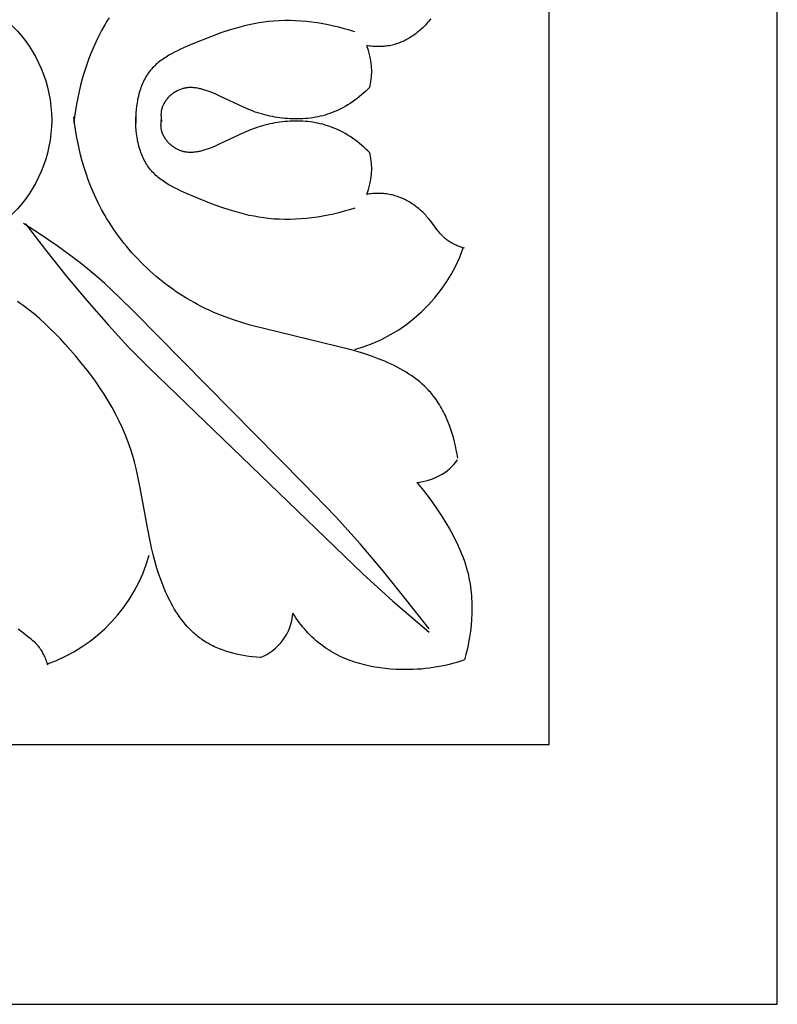
# Model space of a CAD drawing. Units: millimetres. Extents: x 0 to 1112, y 0 to 960.
# Drawn here: x 777 to 802, y 175 to 209 of the extents above; entities that cross this region are included whole.
import ezdxf

# ---------------------------------------------------------------- set-up
doc = ezdxf.new("R2010")
doc.units = ezdxf.units.MM
doc.header["$MEASUREMENT"] = 0
doc.layers.add('Default', color=7, linetype='Continuous', true_color=0xffffff)

msp = doc.modelspace()

# ---------------------------------------------------------------- linework, layer by layer
at = {"layer": 'Default'}
for p, q in [((802.386, 175.446), (802.386, 235.054)), ((794.699, 184.202), (794.699, 226.299)), ((779.875, 208.673), (779.8, 208.552)), ((790.709, 208.636), (790.635, 208.546)), ((779.728, 208.43), (779.621, 208.238)), ((779.8, 208.552), (779.728, 208.43)), ((783.958, 208.267), (783.641, 208.162)), ((784.117, 208.315), (783.958, 208.267)), ((784.276, 208.36), (784.117, 208.315)), ((784.436, 208.401), (784.276, 208.36)), ((784.596, 208.438), (784.436, 208.401)), ((784.757, 208.472), (784.596, 208.438)), ((784.919, 208.501), (784.757, 208.472)), ((785.082, 208.526), (784.919, 208.501)), ((785.245, 208.546), (785.082, 208.526)), ((785.426, 208.562), (785.245, 208.546)), ((785.608, 208.573), (785.426, 208.562)), ((785.791, 208.578), (785.608, 208.573)), ((785.974, 208.577), (785.791, 208.578)), ((786.158, 208.572), (785.974, 208.577)), ((786.342, 208.561), (786.158, 208.572)), ((786.526, 208.545), (786.342, 208.561)), ((786.71, 208.524), (786.526, 208.545)), ((786.894, 208.498), (786.71, 208.524)), ((787.076, 208.468), (786.894, 208.498)), ((787.259, 208.433), (787.076, 208.468)), ((787.44, 208.394), (787.259, 208.433)), ((787.619, 208.351), (787.44, 208.394)), ((787.798, 208.303), (787.619, 208.351)), ((787.974, 208.252), (787.798, 208.303)), ((788.149, 208.197), (787.974, 208.252)), ((790.368, 208.27), (790.332, 208.238)), ((790.404, 208.302), (790.368, 208.27)), ((790.439, 208.335), (790.404, 208.302)), ((790.473, 208.369), (790.439, 208.335)), ((790.507, 208.403), (790.473, 208.369)), ((790.54, 208.438), (790.507, 208.403)), ((790.572, 208.473), (790.54, 208.438)), ((790.604, 208.509), (790.572, 208.473)), ((790.635, 208.546), (790.604, 208.509)), ((779.52, 208.043), (779.424, 207.845)), ((779.621, 208.238), (779.52, 208.043)), ((783.325, 208.046), (782.69, 207.791)), ((783.641, 208.162), (783.325, 208.046)), ((789.899, 207.939), (789.857, 207.917)), ((789.94, 207.962), (789.899, 207.939)), ((789.982, 207.986), (789.94, 207.962)), ((790.023, 208.01), (789.982, 207.986)), ((790.063, 208.036), (790.023, 208.01)), ((790.103, 208.063), (790.063, 208.036)), ((790.142, 208.09), (790.103, 208.063)), ((790.181, 208.118), (790.142, 208.09)), ((790.22, 208.147), (790.181, 208.118)), ((790.258, 208.176), (790.22, 208.147)), ((790.295, 208.207), (790.258, 208.176)), ((790.332, 208.238), (790.295, 208.207)), ((779.334, 207.645), (779.25, 207.443)), ((779.424, 207.845), (779.334, 207.645)), ((782.279, 207.611), (782.179, 207.563)), ((782.484, 207.703), (782.279, 207.611)), ((782.69, 207.791), (782.484, 207.703)), ((788.606, 207.725), (788.556, 207.733)), ((788.657, 207.718), (788.606, 207.725)), ((788.707, 207.713), (788.657, 207.718)), ((788.758, 207.708), (788.707, 207.713)), ((788.809, 207.704), (788.758, 207.708)), ((788.86, 207.702), (788.809, 207.704)), ((788.911, 207.7), (788.86, 207.702)), ((788.963, 207.7), (788.911, 207.7)), ((789.014, 207.701), (788.963, 207.7)), ((789.065, 207.703), (789.014, 207.701)), ((789.116, 207.706), (789.065, 207.703)), ((789.167, 207.711), (789.116, 207.706)), ((789.218, 207.716), (789.167, 207.711)), ((789.268, 207.724), (789.218, 207.716)), ((789.319, 207.732), (789.268, 207.724)), ((789.369, 207.742), (789.319, 207.732)), ((789.415, 207.752), (789.369, 207.742)), ((789.46, 207.764), (789.415, 207.752)), ((789.506, 207.777), (789.46, 207.764)), ((789.551, 207.79), (789.506, 207.777)), ((789.595, 207.805), (789.551, 207.79)), ((789.64, 207.821), (789.595, 207.805)), ((789.684, 207.838), (789.64, 207.821)), ((789.728, 207.856), (789.684, 207.838)), ((789.771, 207.876), (789.728, 207.856)), ((789.814, 207.896), (789.771, 207.876)), ((789.857, 207.917), (789.814, 207.896)), ((779.25, 207.443), (779.172, 207.238)), ((781.66, 207.26), (781.616, 207.228)), ((781.704, 207.29), (781.66, 207.26)), ((781.748, 207.321), (781.704, 207.29)), ((781.794, 207.35), (781.748, 207.321)), ((781.887, 207.407), (781.794, 207.35)), ((781.982, 207.461), (781.887, 207.407)), ((782.08, 207.513), (781.982, 207.461)), ((782.179, 207.563), (782.08, 207.513)), ((779.099, 207.032), (779.032, 206.824)), ((779.172, 207.238), (779.099, 207.032)), ((781.305, 206.943), (781.271, 206.903)), ((781.34, 206.982), (781.305, 206.943)), ((781.377, 207.02), (781.34, 206.982)), ((781.414, 207.057), (781.377, 207.02)), ((781.453, 207.093), (781.414, 207.057)), ((781.492, 207.128), (781.453, 207.093)), ((781.533, 207.162), (781.492, 207.128)), ((781.574, 207.195), (781.533, 207.162)), ((781.616, 207.228), (781.574, 207.195)), ((778.97, 206.615), (778.913, 206.404)), ((779.032, 206.824), (778.97, 206.615)), ((781.086, 206.629), (781.06, 206.579)), ((781.114, 206.678), (781.086, 206.629)), ((781.143, 206.725), (781.114, 206.678)), ((781.173, 206.772), (781.143, 206.725)), ((781.205, 206.817), (781.173, 206.772)), ((781.238, 206.862), (781.205, 206.817)), ((781.271, 206.903), (781.238, 206.862)), ((778.913, 206.404), (778.862, 206.192)), ((780.927, 206.264), (780.909, 206.209)), ((780.946, 206.318), (780.927, 206.264)), ((780.966, 206.372), (780.946, 206.318)), ((780.988, 206.425), (780.966, 206.372)), ((781.011, 206.477), (780.988, 206.425)), ((781.034, 206.529), (781.011, 206.477)), ((781.06, 206.579), (781.034, 206.529)), ((782.282, 206.261), (782.252, 206.249)), ((782.312, 206.271), (782.282, 206.261)), ((782.341, 206.281), (782.312, 206.271)), ((782.358, 206.286), (782.341, 206.281)), ((782.375, 206.29), (782.358, 206.286)), ((782.393, 206.294), (782.375, 206.29)), ((782.41, 206.298), (782.393, 206.294)), ((782.427, 206.302), (782.41, 206.298)), ((782.444, 206.305), (782.427, 206.302)), ((782.461, 206.308), (782.444, 206.305)), ((782.478, 206.311), (782.461, 206.308)), ((782.496, 206.313), (782.478, 206.311)), ((782.513, 206.315), (782.496, 206.313)), ((782.547, 206.318), (782.513, 206.315)), ((782.582, 206.32), (782.547, 206.318)), ((782.617, 206.32), (782.582, 206.32)), ((782.652, 206.32), (782.617, 206.32)), ((782.687, 206.319), (782.652, 206.32)), ((782.721, 206.317), (782.687, 206.319)), ((782.756, 206.313), (782.721, 206.317)), ((782.791, 206.309), (782.756, 206.313)), ((782.826, 206.304), (782.791, 206.309)), ((782.861, 206.298), (782.826, 206.304)), ((782.896, 206.291), (782.861, 206.298)), ((782.931, 206.284), (782.896, 206.291)), ((782.966, 206.276), (782.931, 206.284)), ((783.001, 206.267), (782.966, 206.276)), ((783.036, 206.257), (783.001, 206.267)), ((788.595, 206.271), (788.525, 206.205)), ((788.663, 206.339), (788.595, 206.271)), ((778.816, 205.978), (778.775, 205.764)), ((778.862, 206.192), (778.816, 205.978)), ((780.849, 205.984), (780.837, 205.927)), ((780.863, 206.041), (780.849, 205.984)), ((780.877, 206.097), (780.863, 206.041)), ((780.893, 206.153), (780.877, 206.097)), ((780.909, 206.209), (780.893, 206.153)), ((781.835, 205.946), (781.815, 205.921)), ((781.857, 205.971), (781.835, 205.946)), ((781.879, 205.995), (781.857, 205.971)), ((781.902, 206.018), (781.879, 205.995)), ((781.926, 206.04), (781.902, 206.018)), ((781.95, 206.062), (781.926, 206.04)), ((781.975, 206.083), (781.95, 206.062)), ((782.001, 206.104), (781.975, 206.083)), ((782.027, 206.123), (782.001, 206.104)), ((782.054, 206.142), (782.027, 206.123)), ((782.081, 206.16), (782.054, 206.142)), ((782.109, 206.177), (782.081, 206.16)), ((782.137, 206.194), (782.109, 206.177)), ((782.165, 206.209), (782.137, 206.194)), ((782.194, 206.223), (782.165, 206.209)), ((782.223, 206.237), (782.194, 206.223)), ((782.252, 206.249), (782.223, 206.237)), ((783.105, 206.236), (783.036, 206.257)), ((783.174, 206.213), (783.105, 206.236)), ((783.243, 206.189), (783.174, 206.213)), ((783.311, 206.162), (783.243, 206.189)), ((783.445, 206.107), (783.311, 206.162)), ((783.61, 206.033), (783.445, 206.107)), ((784.4, 205.658), (783.61, 206.033)), ((788.23, 205.955), (788.153, 205.897)), ((788.306, 206.015), (788.23, 205.955)), ((788.381, 206.077), (788.306, 206.015)), ((788.454, 206.14), (788.381, 206.077)), ((788.525, 206.205), (788.454, 206.14)), ((778.775, 205.764), (778.739, 205.549)), ((780.799, 205.695), (780.786, 205.579)), ((780.807, 205.753), (780.799, 205.695)), ((780.816, 205.811), (780.807, 205.753)), ((780.826, 205.869), (780.816, 205.811)), ((780.837, 205.927), (780.826, 205.869)), ((781.648, 205.599), (781.645, 205.584)), ((781.652, 205.614), (781.648, 205.599)), ((781.657, 205.629), (781.652, 205.614)), ((781.662, 205.644), (781.657, 205.629)), ((781.667, 205.659), (781.662, 205.644)), ((781.672, 205.673), (781.667, 205.659)), ((781.678, 205.688), (781.672, 205.673)), ((781.683, 205.703), (781.678, 205.688)), ((781.69, 205.717), (781.683, 205.703)), ((781.696, 205.731), (781.69, 205.717)), ((781.703, 205.746), (781.696, 205.731)), ((781.71, 205.76), (781.703, 205.746)), ((781.717, 205.774), (781.71, 205.76)), ((781.725, 205.788), (781.717, 205.774)), ((781.733, 205.802), (781.725, 205.788)), ((781.741, 205.816), (781.733, 205.802)), ((781.758, 205.843), (781.741, 205.816)), ((781.776, 205.869), (781.758, 205.843)), ((781.795, 205.896), (781.776, 205.869)), ((781.815, 205.921), (781.795, 205.896)), ((784.56, 205.589), (784.4, 205.658)), ((787.745, 205.638), (787.659, 205.594)), ((787.829, 205.685), (787.745, 205.638)), ((787.912, 205.735), (787.829, 205.685)), ((787.994, 205.787), (787.912, 205.735)), ((788.074, 205.841), (787.994, 205.787)), ((788.153, 205.897), (788.074, 205.841)), ((778.708, 205.122), (778.683, 205.338)), ((778.708, 205.334), (778.683, 205.118)), ((778.739, 205.549), (778.708, 205.334)), ((780.773, 205.347), (780.771, 205.232)), ((780.771, 205.225), (780.773, 205.338)), ((780.778, 205.463), (780.773, 205.347)), ((780.786, 205.579), (780.778, 205.463)), ((781.624, 205.432), (781.623, 205.406)), ((781.623, 205.406), (781.623, 205.38)), ((781.623, 205.38), (781.624, 205.355)), ((781.625, 205.457), (781.624, 205.432)), ((781.624, 205.355), (781.625, 205.329)), ((781.628, 205.483), (781.625, 205.457)), ((781.625, 205.329), (781.627, 205.303)), ((781.627, 205.303), (781.629, 205.278)), ((781.631, 205.508), (781.628, 205.483)), ((781.629, 205.278), (781.632, 205.252)), ((781.634, 205.534), (781.631, 205.508)), ((781.639, 205.559), (781.634, 205.534)), ((781.645, 205.584), (781.639, 205.559)), ((781.64, 205.255), (781.645, 205.28)), ((784.641, 205.557), (784.56, 205.589)), ((784.723, 205.526), (784.641, 205.557)), ((784.801, 205.498), (784.723, 205.526)), ((784.881, 205.471), (784.801, 205.498)), ((784.962, 205.446), (784.881, 205.471)), ((785.043, 205.422), (784.962, 205.446)), ((785.125, 205.4), (785.043, 205.422)), ((785.208, 205.38), (785.125, 205.4)), ((785.291, 205.361), (785.208, 205.38)), ((785.375, 205.343), (785.291, 205.361)), ((785.459, 205.327), (785.375, 205.343)), ((785.544, 205.313), (785.459, 205.327)), ((785.629, 205.301), (785.544, 205.313)), ((785.714, 205.29), (785.629, 205.301)), ((785.8, 205.281), (785.714, 205.29)), ((785.885, 205.274), (785.8, 205.281)), ((785.971, 205.269), (785.885, 205.274)), ((786.057, 205.265), (785.971, 205.269)), ((786.315, 205.265), (786.229, 205.263)), ((786.401, 205.269), (786.315, 205.265)), ((786.486, 205.275), (786.401, 205.269)), ((786.571, 205.283), (786.486, 205.275)), ((786.656, 205.293), (786.571, 205.283)), ((786.741, 205.305), (786.656, 205.293)), ((786.825, 205.319), (786.741, 205.305)), ((786.908, 205.335), (786.825, 205.319)), ((786.991, 205.353), (786.908, 205.335)), ((787.073, 205.374), (786.991, 205.353)), ((787.154, 205.396), (787.073, 205.374)), ((787.235, 205.421), (787.154, 205.396)), ((787.315, 205.448), (787.235, 205.421)), ((787.394, 205.477), (787.315, 205.448)), ((787.484, 205.513), (787.394, 205.477)), ((787.572, 205.552), (787.484, 205.513)), ((787.659, 205.594), (787.572, 205.552)), ((778.739, 204.907), (778.708, 205.122)), ((780.771, 205.232), (780.773, 205.118)), ((780.773, 205.11), (780.771, 205.225)), ((780.778, 204.994), (780.773, 205.11)), ((780.786, 204.878), (780.778, 204.994)), ((781.623, 205.076), (781.624, 205.102)), ((781.623, 205.05), (781.623, 205.076)), ((781.624, 205.025), (781.623, 205.05)), ((781.624, 205.102), (781.625, 205.128)), ((781.625, 204.999), (781.624, 205.025)), ((781.625, 205.128), (781.627, 205.153)), ((781.628, 204.974), (781.625, 204.999)), ((781.627, 205.153), (781.629, 205.179)), ((781.631, 204.948), (781.628, 204.974)), ((781.629, 205.179), (781.632, 205.204)), ((781.634, 204.923), (781.631, 204.948)), ((781.632, 205.252), (781.636, 205.227)), ((781.632, 205.204), (781.636, 205.23)), ((781.636, 205.23), (781.64, 205.255)), ((781.636, 205.227), (781.64, 205.202)), ((781.64, 205.202), (781.645, 205.177)), ((784.801, 204.959), (784.723, 204.931)), ((784.881, 204.985), (784.801, 204.959)), ((784.962, 205.01), (784.881, 204.985)), ((785.043, 205.034), (784.962, 205.01)), ((785.125, 205.056), (785.043, 205.034)), ((785.208, 205.077), (785.125, 205.056)), ((785.291, 205.096), (785.208, 205.077)), ((785.375, 205.113), (785.291, 205.096)), ((785.459, 205.129), (785.375, 205.113)), ((785.544, 205.143), (785.459, 205.129)), ((785.629, 205.155), (785.544, 205.143)), ((785.714, 205.166), (785.629, 205.155)), ((785.8, 205.175), (785.714, 205.166)), ((785.885, 205.182), (785.8, 205.175)), ((785.971, 205.188), (785.885, 205.182)), ((786.057, 205.191), (785.971, 205.188)), ((786.143, 205.263), (786.057, 205.265)), ((786.143, 205.193), (786.057, 205.191)), ((786.229, 205.263), (786.143, 205.263)), ((786.229, 205.193), (786.143, 205.193)), ((786.315, 205.191), (786.229, 205.193)), ((786.401, 205.187), (786.315, 205.191)), ((786.486, 205.181), (786.401, 205.187)), ((786.571, 205.173), (786.486, 205.181)), ((786.656, 205.163), (786.571, 205.173)), ((786.741, 205.151), (786.656, 205.163)), ((786.825, 205.137), (786.741, 205.151)), ((786.908, 205.121), (786.825, 205.137)), ((786.991, 205.103), (786.908, 205.121)), ((787.073, 205.083), (786.991, 205.103)), ((787.154, 205.06), (787.073, 205.083)), ((787.235, 205.036), (787.154, 205.06)), ((787.315, 205.009), (787.235, 205.036)), ((787.394, 204.98), (787.315, 205.009)), ((787.484, 204.944), (787.394, 204.98)), ((787.572, 204.904), (787.484, 204.944)), ((778.775, 204.692), (778.739, 204.907)), ((778.816, 204.478), (778.775, 204.692)), ((780.799, 204.761), (780.786, 204.878)), ((780.807, 204.703), (780.799, 204.761)), ((780.816, 204.645), (780.807, 204.703)), ((780.826, 204.587), (780.816, 204.645)), ((781.639, 204.898), (781.634, 204.923)), ((781.645, 204.872), (781.639, 204.898)), ((781.648, 204.857), (781.645, 204.872)), ((781.652, 204.842), (781.648, 204.857)), ((781.657, 204.827), (781.652, 204.842)), ((781.662, 204.813), (781.657, 204.827)), ((781.667, 204.798), (781.662, 204.813)), ((781.672, 204.783), (781.667, 204.798)), ((781.678, 204.768), (781.672, 204.783)), ((781.683, 204.754), (781.678, 204.768)), ((781.69, 204.739), (781.683, 204.754)), ((781.696, 204.725), (781.69, 204.739)), ((781.703, 204.711), (781.696, 204.725)), ((781.71, 204.697), (781.703, 204.711)), ((781.717, 204.682), (781.71, 204.697)), ((781.725, 204.668), (781.717, 204.682)), ((781.733, 204.655), (781.725, 204.668)), ((781.741, 204.641), (781.733, 204.655)), ((781.758, 204.614), (781.741, 204.641)), ((781.776, 204.587), (781.758, 204.614)), ((784.4, 204.799), (783.61, 204.423)), ((784.56, 204.867), (784.4, 204.799)), ((784.641, 204.9), (784.56, 204.867)), ((784.723, 204.931), (784.641, 204.9)), ((787.659, 204.863), (787.572, 204.904)), ((787.745, 204.818), (787.659, 204.863)), ((787.829, 204.771), (787.745, 204.818)), ((787.912, 204.721), (787.829, 204.771)), ((787.994, 204.67), (787.912, 204.721)), ((788.074, 204.616), (787.994, 204.67)), ((788.153, 204.56), (788.074, 204.616)), ((778.862, 204.265), (778.816, 204.478)), ((780.837, 204.53), (780.826, 204.587)), ((780.849, 204.473), (780.837, 204.53)), ((780.863, 204.416), (780.849, 204.473)), ((780.877, 204.359), (780.863, 204.416)), ((780.893, 204.303), (780.877, 204.359)), ((780.909, 204.248), (780.893, 204.303)), ((781.795, 204.561), (781.776, 204.587)), ((781.815, 204.535), (781.795, 204.561)), ((781.835, 204.51), (781.815, 204.535)), ((781.857, 204.486), (781.835, 204.51)), ((781.879, 204.462), (781.857, 204.486)), ((781.902, 204.439), (781.879, 204.462)), ((781.926, 204.416), (781.902, 204.439)), ((781.95, 204.394), (781.926, 204.416)), ((781.975, 204.373), (781.95, 204.394)), ((782.001, 204.353), (781.975, 204.373)), ((782.027, 204.333), (782.001, 204.353)), ((782.054, 204.314), (782.027, 204.333)), ((782.081, 204.296), (782.054, 204.314)), ((782.109, 204.279), (782.081, 204.296)), ((782.137, 204.263), (782.109, 204.279)), ((783.311, 204.294), (783.243, 204.268)), ((783.445, 204.35), (783.311, 204.294)), ((783.61, 204.423), (783.445, 204.35)), ((788.23, 204.501), (788.153, 204.56)), ((788.306, 204.441), (788.23, 204.501)), ((788.381, 204.38), (788.306, 204.441)), ((788.454, 204.316), (788.381, 204.38)), ((788.525, 204.251), (788.454, 204.316)), ((778.913, 204.053), (778.862, 204.265)), ((778.97, 203.842), (778.913, 204.053)), ((780.927, 204.193), (780.909, 204.248)), ((780.946, 204.138), (780.927, 204.193)), ((780.966, 204.085), (780.946, 204.138)), ((780.988, 204.032), (780.966, 204.085)), ((781.011, 203.979), (780.988, 204.032)), ((781.034, 203.928), (781.011, 203.979)), ((782.165, 204.248), (782.137, 204.263)), ((782.194, 204.233), (782.165, 204.248)), ((782.223, 204.22), (782.194, 204.233)), ((782.252, 204.207), (782.223, 204.22)), ((782.282, 204.196), (782.252, 204.207)), ((782.312, 204.185), (782.282, 204.196)), ((782.341, 204.176), (782.312, 204.185)), ((782.358, 204.171), (782.341, 204.176)), ((782.375, 204.166), (782.358, 204.171)), ((782.393, 204.162), (782.375, 204.166)), ((782.41, 204.158), (782.393, 204.162)), ((782.427, 204.155), (782.41, 204.158)), ((782.444, 204.151), (782.427, 204.155)), ((782.461, 204.148), (782.444, 204.151)), ((782.478, 204.146), (782.461, 204.148)), ((782.496, 204.144), (782.478, 204.146)), ((782.513, 204.142), (782.496, 204.144)), ((782.547, 204.139), (782.513, 204.142)), ((782.582, 204.137), (782.547, 204.139)), ((782.617, 204.136), (782.582, 204.137)), ((782.652, 204.136), (782.617, 204.136)), ((782.687, 204.138), (782.652, 204.136)), ((782.721, 204.14), (782.687, 204.138)), ((782.756, 204.143), (782.721, 204.14)), ((782.791, 204.147), (782.756, 204.143)), ((782.826, 204.152), (782.791, 204.147)), ((782.861, 204.158), (782.826, 204.152)), ((782.896, 204.165), (782.861, 204.158)), ((782.931, 204.173), (782.896, 204.165)), ((782.966, 204.181), (782.931, 204.173)), ((783.001, 204.19), (782.966, 204.181)), ((783.036, 204.199), (783.001, 204.19)), ((783.105, 204.22), (783.036, 204.199)), ((783.174, 204.243), (783.105, 204.22)), ((783.243, 204.268), (783.174, 204.243)), ((788.595, 204.185), (788.525, 204.251)), ((788.663, 204.118), (788.595, 204.185)), ((779.032, 203.632), (778.97, 203.842)), ((779.099, 203.424), (779.032, 203.632)), ((781.06, 203.877), (781.034, 203.928)), ((781.086, 203.828), (781.06, 203.877)), ((781.114, 203.779), (781.086, 203.828)), ((781.143, 203.731), (781.114, 203.779)), ((781.173, 203.685), (781.143, 203.731)), ((781.205, 203.639), (781.173, 203.685)), ((781.238, 203.595), (781.205, 203.639)), ((779.172, 203.218), (779.099, 203.424)), ((781.271, 203.554), (781.238, 203.595)), ((781.305, 203.514), (781.271, 203.554)), ((781.34, 203.475), (781.305, 203.514)), ((781.377, 203.437), (781.34, 203.475)), ((781.414, 203.4), (781.377, 203.437)), ((781.453, 203.364), (781.414, 203.4)), ((781.492, 203.328), (781.453, 203.364)), ((781.533, 203.294), (781.492, 203.328)), ((781.574, 203.261), (781.533, 203.294)), ((779.25, 203.014), (779.172, 203.218)), ((779.334, 202.811), (779.25, 203.014)), ((781.616, 203.228), (781.574, 203.261)), ((781.66, 203.197), (781.616, 203.228)), ((781.704, 203.166), (781.66, 203.197)), ((781.748, 203.136), (781.704, 203.166)), ((781.794, 203.107), (781.748, 203.136)), ((781.887, 203.05), (781.794, 203.107)), ((781.982, 202.996), (781.887, 203.05)), ((782.08, 202.944), (781.982, 202.996)), ((779.424, 202.611), (779.334, 202.811)), ((782.179, 202.894), (782.08, 202.944)), ((782.279, 202.846), (782.179, 202.894)), ((782.484, 202.753), (782.279, 202.846)), ((782.69, 202.666), (782.484, 202.753)), ((783.325, 202.41), (782.69, 202.666)), ((788.606, 202.731), (788.556, 202.724)), ((788.657, 202.738), (788.606, 202.731)), ((788.707, 202.744), (788.657, 202.738)), ((788.758, 202.749), (788.707, 202.744)), ((788.809, 202.752), (788.758, 202.749)), ((788.86, 202.755), (788.809, 202.752)), ((788.911, 202.756), (788.86, 202.755)), ((788.963, 202.757), (788.911, 202.756)), ((789.014, 202.756), (788.963, 202.757)), ((789.065, 202.754), (789.014, 202.756)), ((789.116, 202.75), (789.065, 202.754)), ((789.167, 202.746), (789.116, 202.75)), ((789.218, 202.74), (789.167, 202.746)), ((789.268, 202.733), (789.218, 202.74)), ((789.319, 202.724), (789.268, 202.733)), ((789.369, 202.714), (789.319, 202.724)), ((789.415, 202.704), (789.369, 202.714)), ((789.46, 202.693), (789.415, 202.704)), ((789.506, 202.68), (789.46, 202.693)), ((789.551, 202.666), (789.506, 202.68)), ((789.595, 202.651), (789.551, 202.666)), ((789.64, 202.635), (789.595, 202.651)), ((789.684, 202.618), (789.64, 202.635)), ((789.728, 202.6), (789.684, 202.618)), ((779.52, 202.414), (779.424, 202.611)), ((779.621, 202.219), (779.52, 202.414)), ((783.641, 202.295), (783.325, 202.41)), ((783.958, 202.19), (783.641, 202.295)), ((789.771, 202.581), (789.728, 202.6)), ((789.814, 202.561), (789.771, 202.581)), ((789.857, 202.54), (789.814, 202.561)), ((789.899, 202.518), (789.857, 202.54)), ((789.94, 202.495), (789.899, 202.518)), ((789.982, 202.471), (789.94, 202.495)), ((790.023, 202.446), (789.982, 202.471)), ((790.063, 202.42), (790.023, 202.446)), ((790.103, 202.394), (790.063, 202.42)), ((790.142, 202.367), (790.103, 202.394)), ((790.181, 202.339), (790.142, 202.367)), ((790.22, 202.31), (790.181, 202.339)), ((790.258, 202.28), (790.22, 202.31)), ((779.728, 202.027), (779.621, 202.219)), ((779.8, 201.904), (779.728, 202.027)), ((784.117, 202.142), (783.958, 202.19)), ((784.276, 202.097), (784.117, 202.142)), ((784.436, 202.056), (784.276, 202.097)), ((784.596, 202.018), (784.436, 202.056)), ((784.757, 201.985), (784.596, 202.018)), ((784.919, 201.956), (784.757, 201.985)), ((785.082, 201.931), (784.919, 201.956)), ((786.894, 201.958), (786.71, 201.933)), ((787.076, 201.989), (786.894, 201.958)), ((787.259, 202.024), (787.076, 201.989)), ((787.44, 202.063), (787.259, 202.024)), ((787.619, 202.106), (787.44, 202.063)), ((787.798, 202.153), (787.619, 202.106)), ((787.974, 202.204), (787.798, 202.153)), ((788.149, 202.259), (787.974, 202.204)), ((790.295, 202.25), (790.258, 202.28)), ((790.332, 202.219), (790.295, 202.25)), ((790.368, 202.187), (790.332, 202.219)), ((790.404, 202.154), (790.368, 202.187)), ((790.439, 202.121), (790.404, 202.154)), ((790.473, 202.088), (790.439, 202.121)), ((790.507, 202.053), (790.473, 202.088)), ((790.54, 202.019), (790.507, 202.053)), ((790.572, 201.983), (790.54, 202.019)), ((790.604, 201.947), (790.572, 201.983)), ((777.565, 201.376), (776.995, 201.746)), ((777.056, 201.736), (777.728, 200.859)), ((779.875, 201.783), (779.8, 201.904)), ((779.952, 201.664), (779.875, 201.783)), ((780.031, 201.545), (779.952, 201.664)), ((785.245, 201.911), (785.082, 201.931)), ((785.426, 201.894), (785.245, 201.911)), ((785.608, 201.884), (785.426, 201.894)), ((785.791, 201.879), (785.608, 201.884)), ((785.974, 201.879), (785.791, 201.879)), ((786.158, 201.885), (785.974, 201.879)), ((786.342, 201.896), (786.158, 201.885)), ((786.526, 201.912), (786.342, 201.896)), ((786.71, 201.933), (786.526, 201.912)), ((790.635, 201.911), (790.604, 201.947)), ((790.709, 201.82), (790.635, 201.911)), ((790.918, 201.543), (790.709, 201.82)), ((778.125, 200.991), (777.565, 201.376)), ((780.113, 201.428), (780.031, 201.545)), ((780.196, 201.313), (780.113, 201.428)), ((780.282, 201.199), (780.196, 201.313)), ((790.99, 201.454), (790.918, 201.543)), ((791.026, 201.411), (790.99, 201.454)), ((791.064, 201.368), (791.026, 201.411)), ((791.103, 201.327), (791.064, 201.368)), ((791.122, 201.308), (791.103, 201.327)), ((791.143, 201.288), (791.122, 201.308)), ((791.163, 201.269), (791.143, 201.288)), ((778.673, 200.589), (778.125, 200.991)), ((780.37, 201.086), (780.282, 201.199)), ((780.46, 200.975), (780.37, 201.086)), ((780.552, 200.866), (780.46, 200.975)), ((791.184, 201.25), (791.163, 201.269)), ((791.205, 201.232), (791.184, 201.25)), ((791.227, 201.214), (791.205, 201.232)), ((791.261, 201.187), (791.227, 201.214)), ((791.296, 201.162), (791.261, 201.187)), ((791.332, 201.138), (791.296, 201.162)), ((791.369, 201.115), (791.332, 201.138)), ((791.406, 201.093), (791.369, 201.115)), ((791.444, 201.072), (791.406, 201.093)), ((791.483, 201.051), (791.444, 201.072)), ((791.523, 201.032), (791.483, 201.051)), ((791.563, 201.014), (791.523, 201.032)), ((791.603, 200.996), (791.563, 201.014)), ((791.644, 200.979), (791.603, 200.996)), ((791.685, 200.964), (791.644, 200.979)), ((791.726, 200.949), (791.685, 200.964)), ((777.728, 200.859), (778.415, 199.994)), ((780.646, 200.758), (780.552, 200.866)), ((780.742, 200.652), (780.646, 200.758)), ((780.84, 200.548), (780.742, 200.652)), ((791.768, 200.934), (791.726, 200.949)), ((791.851, 200.908), (791.768, 200.934)), ((778.942, 200.381), (778.673, 200.589)), ((779.205, 200.168), (778.942, 200.381)), ((780.94, 200.445), (780.84, 200.548)), ((781.041, 200.344), (780.94, 200.445)), ((781.144, 200.245), (781.041, 200.344)), ((778.415, 199.994), (779.122, 199.145)), ((779.468, 199.947), (779.205, 200.168)), ((781.249, 200.148), (781.144, 200.245)), ((781.355, 200.053), (781.249, 200.148)), ((781.463, 199.96), (781.355, 200.053)), ((781.572, 199.869), (781.463, 199.96)), ((779.726, 199.721), (779.468, 199.947)), ((780.23, 199.254), (779.726, 199.721)), ((781.683, 199.78), (781.572, 199.869)), ((781.795, 199.693), (781.683, 199.78)), ((781.908, 199.608), (781.795, 199.693)), ((782.023, 199.526), (781.908, 199.608)), ((782.139, 199.445), (782.023, 199.526)), ((782.256, 199.367), (782.139, 199.445)), ((782.374, 199.292), (782.256, 199.367)), ((776.884, 199.052), (776.787, 199.12)), ((776.981, 198.983), (776.884, 199.052)), ((777.17, 198.839), (776.981, 198.983)), ((779.122, 199.145), (779.851, 198.316)), ((780.72, 198.773), (780.23, 199.254)), ((782.493, 199.218), (782.374, 199.292)), ((782.614, 199.147), (782.493, 199.218)), ((782.735, 199.078), (782.614, 199.147)), ((782.857, 199.012), (782.735, 199.078)), ((782.98, 198.949), (782.857, 199.012)), ((777.356, 198.688), (777.17, 198.839)), ((777.538, 198.531), (777.356, 198.688)), ((786.427, 192.984), (780.72, 198.773)), ((783.113, 198.883), (782.98, 198.949)), ((783.246, 198.821), (783.113, 198.883)), ((783.38, 198.761), (783.246, 198.821)), ((783.515, 198.704), (783.38, 198.761)), ((783.787, 198.597), (783.515, 198.704)), ((777.717, 198.369), (777.538, 198.531)), ((777.892, 198.201), (777.717, 198.369)), ((779.851, 198.316), (780.521, 197.595)), ((784.063, 198.498), (783.787, 198.597)), ((784.342, 198.407), (784.063, 198.498)), ((784.623, 198.322), (784.342, 198.407)), ((788.032, 197.489), (784.623, 198.322)), ((778.064, 198.03), (777.892, 198.201)), ((778.233, 197.855), (778.064, 198.03)), ((778.399, 197.677), (778.233, 197.855)), ((778.579, 197.477), (778.399, 197.677)), ((778.755, 197.273), (778.579, 197.477)), ((780.521, 197.595), (781.208, 196.889)), ((788.263, 197.422), (788.032, 197.489)), ((788.492, 197.35), (788.263, 197.422)), ((788.718, 197.273), (788.492, 197.35)), ((778.927, 197.066), (778.755, 197.273)), ((779.094, 196.857), (778.927, 197.066)), ((788.941, 197.19), (788.718, 197.273)), ((789.16, 197.102), (788.941, 197.19)), ((789.268, 197.055), (789.16, 197.102)), ((789.374, 197.006), (789.268, 197.055)), ((789.479, 196.956), (789.374, 197.006)), ((779.256, 196.645), (779.094, 196.857)), ((779.412, 196.43), (779.256, 196.645)), ((781.208, 196.889), (788.426, 189.946)), ((789.582, 196.903), (789.479, 196.956)), ((789.684, 196.849), (789.582, 196.903)), ((789.784, 196.792), (789.684, 196.849)), ((789.882, 196.734), (789.784, 196.792)), ((789.977, 196.673), (789.882, 196.734)), ((790.071, 196.61), (789.977, 196.673)), ((779.563, 196.212), (779.412, 196.43)), ((790.163, 196.545), (790.071, 196.61)), ((790.252, 196.477), (790.163, 196.545)), ((790.339, 196.407), (790.252, 196.477)), ((790.424, 196.334), (790.339, 196.407)), ((790.506, 196.258), (790.424, 196.334)), ((779.708, 195.992), (779.563, 196.212)), ((779.846, 195.769), (779.708, 195.992)), ((790.585, 196.18), (790.506, 196.258)), ((790.624, 196.14), (790.585, 196.18)), ((790.662, 196.099), (790.624, 196.14)), ((790.699, 196.058), (790.662, 196.099)), ((790.735, 196.015), (790.699, 196.058)), ((790.771, 195.972), (790.735, 196.015)), ((779.977, 195.543), (779.846, 195.769)), ((790.806, 195.929), (790.771, 195.972)), ((790.847, 195.874), (790.806, 195.929)), ((790.888, 195.818), (790.847, 195.874)), ((790.928, 195.761), (790.888, 195.818)), ((790.966, 195.703), (790.928, 195.761)), ((791.003, 195.644), (790.966, 195.703)), ((780.102, 195.315), (779.977, 195.543)), ((791.039, 195.584), (791.003, 195.644)), ((791.074, 195.523), (791.039, 195.584)), ((791.108, 195.462), (791.074, 195.523)), ((791.141, 195.399), (791.108, 195.462)), ((791.173, 195.336), (791.141, 195.399)), ((791.203, 195.272), (791.173, 195.336)), ((780.219, 195.084), (780.102, 195.315)), ((780.328, 194.85), (780.219, 195.084)), ((791.233, 195.208), (791.203, 195.272)), ((791.289, 195.077), (791.233, 195.208)), ((791.341, 194.944), (791.289, 195.077)), ((780.429, 194.614), (780.328, 194.85)), ((791.389, 194.809), (791.341, 194.944)), ((791.433, 194.672), (791.389, 194.809)), ((791.473, 194.534), (791.433, 194.672)), ((780.522, 194.376), (780.429, 194.614)), ((780.565, 194.255), (780.522, 194.376)), ((791.509, 194.395), (791.473, 194.534)), ((791.542, 194.256), (791.509, 194.395)), ((780.606, 194.135), (780.565, 194.255)), ((780.671, 193.924), (780.606, 194.135)), ((791.571, 194.116), (791.542, 194.256)), ((791.596, 193.977), (791.571, 194.116)), ((780.731, 193.711), (780.671, 193.924)), ((780.785, 193.496), (780.731, 193.711)), ((791.618, 193.838), (791.596, 193.977)), ((780.835, 193.28), (780.785, 193.496)), ((780.925, 192.844), (780.835, 193.28)), ((790.24, 193.025), (790.356, 192.887)), ((781.164, 191.504), (780.925, 192.844)), ((787.51, 191.863), (786.427, 192.984)), ((790.356, 192.887), (790.469, 192.747)), ((790.469, 192.747), (790.579, 192.605)), ((790.579, 192.605), (790.687, 192.46)), ((790.687, 192.46), (790.894, 192.165)), ((790.894, 192.165), (791.092, 191.863)), ((788.331, 190.951), (787.51, 191.863)), ((791.092, 191.863), (791.217, 191.664)), ((781.254, 191.049), (781.164, 191.504)), ((791.217, 191.664), (791.337, 191.461)), ((791.337, 191.461), (791.451, 191.256)), ((781.305, 190.821), (781.254, 191.049)), ((791.451, 191.256), (791.56, 191.048)), ((791.56, 191.048), (791.611, 190.942)), ((781.361, 190.592), (781.305, 190.821)), ((789.126, 190.014), (788.331, 190.951)), ((791.611, 190.942), (791.66, 190.836)), ((791.66, 190.836), (791.707, 190.729)), ((791.707, 190.729), (791.752, 190.621)), ((781.417, 190.38), (781.361, 190.592)), ((781.477, 190.169), (781.417, 190.38)), ((791.752, 190.621), (791.795, 190.512)), ((791.795, 190.512), (791.834, 190.402)), ((791.834, 190.402), (791.872, 190.291)), ((781.544, 189.958), (781.477, 190.169)), ((789.898, 189.058), (789.126, 190.014)), ((791.872, 190.291), (791.906, 190.179)), ((791.906, 190.179), (791.932, 190.084)), ((791.932, 190.084), (791.957, 189.989)), ((781.616, 189.75), (781.544, 189.958)), ((781.694, 189.544), (781.616, 189.75)), ((788.426, 189.946), (789.433, 189.024)), ((791.957, 189.989), (791.979, 189.893)), ((791.979, 189.893), (791.999, 189.797)), ((791.999, 189.797), (792.018, 189.7)), ((792.018, 189.7), (792.034, 189.603)), ((781.778, 189.343), (781.694, 189.544)), ((792.034, 189.603), (792.048, 189.505)), ((792.048, 189.505), (792.061, 189.406)), ((792.061, 189.406), (792.071, 189.308)), ((781.822, 189.243), (781.778, 189.343)), ((781.869, 189.145), (781.822, 189.243)), ((781.917, 189.048), (781.869, 189.145)), ((781.967, 188.953), (781.917, 189.048)), ((789.433, 189.024), (790.653, 187.978)), ((790.653, 188.088), (789.898, 189.058)), ((792.071, 189.308), (792.08, 189.209)), ((792.08, 189.209), (792.087, 189.11)), ((792.087, 189.11), (792.092, 189.01)), ((782.018, 188.859), (781.967, 188.953)), ((782.072, 188.767), (782.018, 188.859)), ((782.128, 188.676), (782.072, 188.767)), ((792.092, 189.01), (792.095, 188.911)), ((792.096, 188.811), (792.094, 188.611)), ((792.095, 188.911), (792.096, 188.811)), ((782.185, 188.588), (782.128, 188.676)), ((782.245, 188.501), (782.185, 188.588)), ((782.306, 188.416), (782.245, 188.501)), ((782.37, 188.334), (782.306, 188.416)), ((786.116, 188.539), (786.065, 188.617)), ((786.168, 188.462), (786.116, 188.539)), ((786.223, 188.385), (786.168, 188.462)), ((786.279, 188.31), (786.223, 188.385)), ((792.085, 188.411), (792.069, 188.212)), ((792.094, 188.611), (792.085, 188.411)), ((776.899, 188.01), (776.808, 188.084)), ((782.436, 188.253), (782.37, 188.334)), ((782.504, 188.175), (782.436, 188.253)), ((782.574, 188.1), (782.504, 188.175)), ((782.647, 188.027), (782.574, 188.1)), ((782.721, 187.956), (782.647, 188.027)), ((786.336, 188.235), (786.279, 188.31)), ((786.395, 188.162), (786.336, 188.235)), ((786.456, 188.09), (786.395, 188.162)), ((786.518, 188.019), (786.456, 188.09)), ((792.069, 188.212), (792.047, 188.013)), ((777.176, 187.801), (776.899, 188.01)), ((777.265, 187.729), (777.176, 187.801)), ((777.308, 187.693), (777.265, 187.729)), ((777.35, 187.655), (777.308, 187.693)), ((782.76, 187.922), (782.721, 187.956)), ((782.799, 187.889), (782.76, 187.922)), ((782.838, 187.856), (782.799, 187.889)), ((782.878, 187.824), (782.838, 187.856)), ((782.919, 187.793), (782.878, 187.824)), ((782.96, 187.762), (782.919, 187.793)), ((783.002, 187.733), (782.96, 187.762)), ((783.045, 187.704), (783.002, 187.733)), ((783.097, 187.67), (783.045, 187.704)), ((786.581, 187.95), (786.518, 188.019)), ((786.647, 187.882), (786.581, 187.95)), ((786.713, 187.816), (786.647, 187.882)), ((786.782, 187.752), (786.713, 187.816)), ((786.852, 187.69), (786.782, 187.752)), ((792.019, 187.816), (791.984, 187.62)), ((792.047, 188.013), (792.019, 187.816)), ((777.391, 187.616), (777.35, 187.655)), ((777.411, 187.597), (777.391, 187.616)), ((777.431, 187.576), (777.411, 187.597)), ((777.45, 187.556), (777.431, 187.576)), ((777.469, 187.535), (777.45, 187.556)), ((777.487, 187.513), (777.469, 187.535)), ((777.505, 187.492), (777.487, 187.513)), ((777.532, 187.458), (777.505, 187.492)), ((777.557, 187.423), (777.532, 187.458)), ((777.581, 187.387), (777.557, 187.423)), ((777.604, 187.35), (777.581, 187.387)), ((783.149, 187.637), (783.097, 187.67)), ((783.203, 187.606), (783.149, 187.637)), ((783.257, 187.576), (783.203, 187.606)), ((783.312, 187.547), (783.257, 187.576)), ((783.368, 187.518), (783.312, 187.547)), ((783.425, 187.491), (783.368, 187.518)), ((783.482, 187.465), (783.425, 187.491)), ((783.54, 187.44), (783.482, 187.465)), ((783.598, 187.416), (783.54, 187.44)), ((783.657, 187.393), (783.598, 187.416)), ((783.716, 187.371), (783.657, 187.393)), ((783.837, 187.33), (783.716, 187.371)), ((786.923, 187.629), (786.852, 187.69)), ((786.996, 187.57), (786.923, 187.629)), ((787.07, 187.514), (786.996, 187.57)), ((787.14, 187.464), (787.07, 187.514)), ((787.211, 187.416), (787.14, 187.464)), ((787.284, 187.369), (787.211, 187.416)), ((787.357, 187.324), (787.284, 187.369)), ((791.944, 187.425), (791.898, 187.233)), ((791.984, 187.62), (791.944, 187.425)), ((777.626, 187.313), (777.604, 187.35)), ((777.647, 187.275), (777.626, 187.313)), ((777.668, 187.236), (777.647, 187.275)), ((777.687, 187.196), (777.668, 187.236)), ((777.705, 187.156), (777.687, 187.196)), ((777.723, 187.116), (777.705, 187.156)), ((777.739, 187.075), (777.723, 187.116)), ((777.755, 187.034), (777.739, 187.075)), ((777.77, 186.993), (777.755, 187.034)), ((783.959, 187.293), (783.837, 187.33)), ((784.082, 187.26), (783.959, 187.293)), ((784.207, 187.23), (784.082, 187.26)), ((784.332, 187.204), (784.207, 187.23)), ((784.458, 187.182), (784.332, 187.204)), ((784.584, 187.162), (784.458, 187.182)), ((784.71, 187.146), (784.584, 187.162)), ((784.836, 187.133), (784.71, 187.146)), ((784.961, 187.124), (784.836, 187.133)), ((787.432, 187.281), (787.357, 187.324)), ((787.508, 187.24), (787.432, 187.281)), ((787.585, 187.201), (787.508, 187.24)), ((787.662, 187.163), (787.585, 187.201)), ((787.741, 187.127), (787.662, 187.163)), ((787.821, 187.093), (787.741, 187.127)), ((787.901, 187.06), (787.821, 187.093)), ((787.982, 187.029), (787.901, 187.06)), ((788.064, 187), (787.982, 187.029)), ((791.847, 187.043), (791.719, 187.001)), ((791.898, 187.233), (791.847, 187.043)), ((777.785, 186.951), (777.77, 186.993)), ((777.811, 186.868), (777.785, 186.951)), ((788.147, 186.972), (788.064, 187)), ((788.23, 186.946), (788.147, 186.972)), ((788.314, 186.921), (788.23, 186.946)), ((788.399, 186.898), (788.314, 186.921)), ((788.484, 186.876), (788.399, 186.898)), ((788.655, 186.837), (788.484, 186.876)), ((788.828, 186.804), (788.655, 186.837)), ((789.003, 186.776), (788.828, 186.804)), ((789.178, 186.754), (789.003, 186.776)), ((789.354, 186.738), (789.178, 186.754)), ((789.53, 186.726), (789.354, 186.738)), ((789.705, 186.719), (789.53, 186.726)), ((789.843, 186.717), (789.705, 186.719)), ((789.981, 186.718), (789.843, 186.717)), ((790.118, 186.722), (789.981, 186.718)), ((790.255, 186.729), (790.118, 186.722)), ((790.391, 186.739), (790.255, 186.729)), ((790.527, 186.752), (790.391, 186.739)), ((790.662, 186.768), (790.527, 186.752)), ((790.796, 186.787), (790.662, 186.768)), ((790.93, 186.808), (790.796, 186.787)), ((791.063, 186.833), (790.93, 186.808)), ((791.196, 186.861), (791.063, 186.833)), ((791.328, 186.891), (791.196, 186.861)), ((791.459, 186.925), (791.328, 186.891)), ((791.589, 186.961), (791.459, 186.925)), ((791.719, 187.001), (791.589, 186.961)), ((752.282, 184.202), (794.699, 184.202)), ((744.595, 175.446), (802.386, 175.446))]:
    msp.add_line(p, q, dxfattribs=at)
msp.add_circle((773.491, 205.228), 4.449, dxfattribs=at)
for centre, radius, start, end in [((786.357, 206.862), 2.365, 347.2104, 21.5931), ((786.357, 203.594), 2.365, 338.4069, 12.7896), ((786.678, 202.734), 5.44, 285.6889, 340.5552), ((790.102, 194.911), 1.891, 274.1799, 323.2708), ((775.985, 192.041), 5.44, 289.4448, 344.3111), ((784.337, 188.739), 1.732, 291.1298, 355.9643)]:
    msp.add_arc(centre, radius, start, end, dxfattribs=at)

doc.saveas('drawing.dxf')
